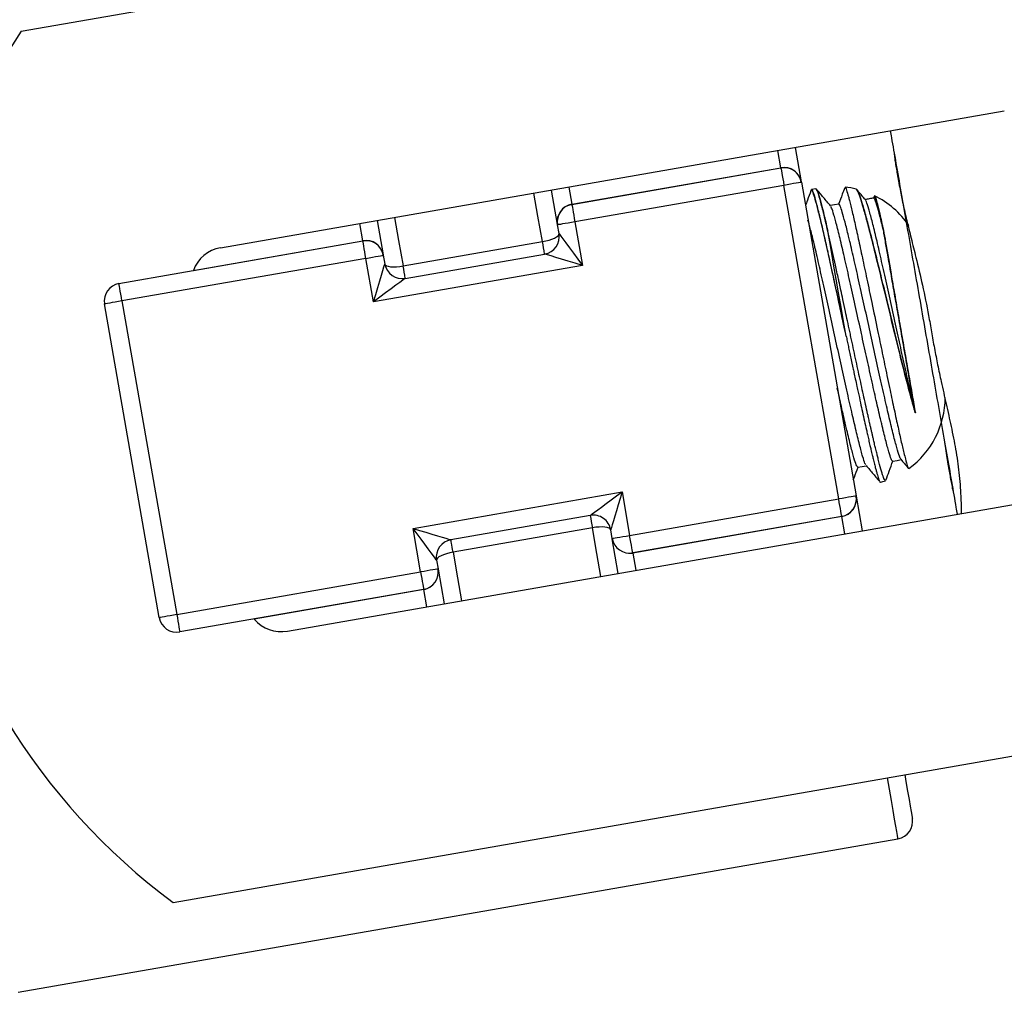
# Model space of a CAD drawing. Units: millimetres. Extents: x -8265 to 24112, y -4025 to 3924.
# Drawn here: x -8196 to -8140, y 2533 to 2588 of the extents above; entities that cross this region are included whole.
import ezdxf

# ---------------------------------------------------------------- set-up
doc = ezdxf.new("R2010")
doc.units = ezdxf.units.MM

msp = doc.modelspace()

# ---------------------------------------------------------------- linework, layer by layer
at = {"color": 7, "linetype": 'Continuous', "lineweight": 25}
for p, q in [((-8195.603, 2587.237), (-8105.519, 2602.966)), ((-8184.329, 2574.993), (-8140, 2582.733)), ((-8151.821, 2580.669), (-8151.48, 2578.718)), ((-8164.457, 2577.458), (-8152.636, 2579.522)), ((-8164.455, 2577.448), (-8152.634, 2579.512)), ((-8151.477, 2578.699), (-8148.381, 2560.967)), ((-8165.271, 2576.31), (-8165.612, 2578.261)), ((-8152.462, 2578.527), (-8164.283, 2576.463)), ((-8149.366, 2560.795), (-8152.462, 2578.527)), ((-8150.916, 2578.27), (-8150.936, 2578.216)), ((-8150.652, 2578.336), (-8150.898, 2578.293)), ((-8148.37, 2578.312), (-8148.376, 2578.309)), ((-8148.37, 2578.312), (-8148.336, 2578.263)), ((-8147.364, 2577.9), (-8147.399, 2577.805)), ((-8175.463, 2576.541), (-8175.122, 2574.59)), ((-8164.283, 2576.463), (-8163.853, 2574)), ((-8165.182, 2575.799), (-8165.268, 2576.291)), ((-8149.694, 2574.668), (-8149.978, 2575.931)), ((-8146.836, 2575.998), (-8146.836, 2575.998)), ((-8190.068, 2572.976), (-8176.276, 2575.384)), ((-8173.998, 2573.967), (-8166.118, 2575.343)), ((-8176.104, 2574.399), (-8189.896, 2571.991)), ((-8175.674, 2571.936), (-8176.104, 2574.399)), ((-8175.119, 2574.571), (-8175.033, 2574.079)), ((-8173.876, 2573.266), (-8165.995, 2574.642)), ((-8163.853, 2574), (-8175.674, 2571.936)), ((-8189.896, 2571.991), (-8186.8, 2554.259)), ((-8187.785, 2554.087), (-8190.881, 2571.819)), ((-8145.031, 2565.663), (-8145.032, 2565.664)), ((-8147.015, 2561.74), (-8147.007, 2561.744)), ((-8180.545, 2553.321), (-8136.216, 2561.061)), ((-8173.438, 2559.13), (-8161.617, 2561.194)), ((-8161.617, 2561.194), (-8161.187, 2558.731)), ((-8161.187, 2558.731), (-8149.366, 2560.795)), ((-8148.377, 2560.949), (-8148.037, 2558.997)), ((-8163.415, 2559.865), (-8171.296, 2558.489)), ((-8149.194, 2559.81), (-8161.015, 2557.746)), ((-8149.192, 2559.801), (-8161.013, 2557.737)), ((-8173.008, 2556.667), (-8173.438, 2559.13)), ((-8163.293, 2559.164), (-8171.174, 2557.788)), ((-8162.172, 2558.559), (-8162.258, 2559.052)), ((-8161.828, 2556.589), (-8162.169, 2558.541)), ((-8172.109, 2557.332), (-8172.023, 2556.839)), ((-8186.8, 2554.259), (-8173.008, 2556.667)), ((-8172.02, 2556.821), (-8171.679, 2554.869)), ((-8172.836, 2555.682), (-8186.627, 2553.274)), ((-8187.003, 2537.982), (-8096.923, 2553.71)), ((-8195.759, 2532.9), (-8146.012, 2541.586))]:
    msp.add_line(p, q, dxfattribs=at)
at = {"color": 8, "linetype": 'Continuous', "lineweight": 25}
for p, q in [((-8152.636, 2579.522), (-8152.806, 2580.497)), ((-8164.627, 2578.433), (-8164.457, 2577.458)), ((-8176.278, 2575.394), (-8176.448, 2576.369)), ((-8185.859, 2573.721), (-8176.278, 2575.394)), ((-8149.022, 2558.825), (-8149.192, 2559.801)), ((-8161.013, 2557.737), (-8160.843, 2556.761)), ((-8172.835, 2555.673), (-8182.416, 2554)), ((-8172.664, 2554.697), (-8172.835, 2555.673))]:
    msp.add_line(p, q, dxfattribs=at)
at = {"color": 7, "linetype": 'Continuous', "lineweight": 25, "flags": 128}
for points in [[(-8152.634, 2579.512), (-8152.631, 2579.493), (-8152.621, 2579.437), (-8152.605, 2579.346), (-8152.584, 2579.224), (-8152.557, 2579.075), (-8152.528, 2578.904), (-8152.495, 2578.719), (-8152.462, 2578.527)], [(-8151.477, 2578.699), (-8151.496, 2578.696), (-8151.552, 2578.686), (-8151.643, 2578.67), (-8151.765, 2578.649), (-8151.915, 2578.623), (-8152.085, 2578.593), (-8152.27, 2578.561), (-8152.462, 2578.527)], [(-8164.455, 2577.448), (-8164.452, 2577.429), (-8164.442, 2577.373), (-8164.426, 2577.282), (-8164.405, 2577.16), (-8164.379, 2577.011), (-8164.349, 2576.84), (-8164.317, 2576.655), (-8164.283, 2576.463)], [(-8149.358, 2577.463), (-8149.604, 2577.42), (-8149.838, 2577.379)], [(-8164.283, 2576.463), (-8164.475, 2576.43), (-8164.66, 2576.397), (-8164.83, 2576.368), (-8164.98, 2576.342), (-8165.102, 2576.32), (-8165.193, 2576.304), (-8165.249, 2576.294), (-8165.268, 2576.291)], [(-8148.944, 2570.005), (-8149.087, 2570.828), (-8149.23, 2571.643), (-8149.369, 2572.442), (-8149.504, 2573.217), (-8149.634, 2573.962), (-8149.758, 2574.668), (-8149.873, 2575.328), (-8149.98, 2575.938)], [(-8176.104, 2574.399), (-8176.138, 2574.591), (-8176.17, 2574.776), (-8176.2, 2574.946), (-8176.226, 2575.096), (-8176.247, 2575.218), (-8176.263, 2575.309), (-8176.273, 2575.365), (-8176.276, 2575.384)], [(-8166.118, 2575.343), (-8165.926, 2575.382), (-8165.745, 2575.43), (-8165.579, 2575.486), (-8165.436, 2575.548), (-8165.321, 2575.612), (-8165.238, 2575.677), (-8165.191, 2575.74), (-8165.182, 2575.799)], [(-8165.182, 2575.799), (-8165.157, 2575.764), (-8165.081, 2575.662), (-8164.958, 2575.496), (-8164.793, 2575.272), (-8164.592, 2574.999), (-8164.362, 2574.689), (-8164.112, 2574.351), (-8163.853, 2574)], [(-8176.104, 2574.399), (-8175.912, 2574.433), (-8175.727, 2574.465), (-8175.557, 2574.495), (-8175.408, 2574.521), (-8175.285, 2574.542), (-8175.194, 2574.558), (-8175.138, 2574.568), (-8175.119, 2574.571)], [(-8163.853, 2574), (-8164.271, 2574.126), (-8164.673, 2574.246), (-8165.043, 2574.357), (-8165.368, 2574.454), (-8165.634, 2574.534), (-8165.832, 2574.593), (-8165.954, 2574.629), (-8165.995, 2574.642)], [(-8175.674, 2571.936), (-8175.549, 2572.354), (-8175.429, 2572.756), (-8175.318, 2573.127), (-8175.221, 2573.451), (-8175.141, 2573.718), (-8175.082, 2573.916), (-8175.045, 2574.037), (-8175.033, 2574.079)], [(-8175.033, 2574.079), (-8175.004, 2574.027), (-8174.939, 2573.983), (-8174.839, 2573.95), (-8174.71, 2573.928), (-8174.554, 2573.919), (-8174.379, 2573.923), (-8174.191, 2573.939), (-8173.998, 2573.967)], [(-8173.876, 2573.266), (-8173.911, 2573.24), (-8174.013, 2573.164), (-8174.179, 2573.042), (-8174.403, 2572.876), (-8174.675, 2572.675), (-8174.986, 2572.445), (-8175.323, 2572.196), (-8175.674, 2571.936)], [(-8189.896, 2571.991), (-8189.929, 2572.183), (-8189.961, 2572.368), (-8189.991, 2572.538), (-8190.017, 2572.688), (-8190.038, 2572.81), (-8190.054, 2572.901), (-8190.064, 2572.957), (-8190.068, 2572.976)], [(-8189.896, 2571.991), (-8190.088, 2571.958), (-8190.273, 2571.925), (-8190.443, 2571.896), (-8190.592, 2571.87), (-8190.715, 2571.848), (-8190.806, 2571.832), (-8190.862, 2571.822), (-8190.881, 2571.819)], [(-8146.313, 2562.935), (-8146.067, 2562.978), (-8145.833, 2563.019)], [(-8148.283, 2562.591), (-8148.037, 2562.634), (-8147.803, 2562.675)], [(-8163.415, 2559.865), (-8163.388, 2559.885), (-8163.307, 2559.945), (-8163.174, 2560.043), (-8162.994, 2560.176), (-8162.773, 2560.34), (-8162.516, 2560.53), (-8162.232, 2560.74), (-8161.929, 2560.963), (-8161.617, 2561.194)], [(-8161.617, 2561.194), (-8161.728, 2560.822), (-8161.836, 2560.462), (-8161.937, 2560.123), (-8162.029, 2559.817), (-8162.108, 2559.553), (-8162.172, 2559.339), (-8162.22, 2559.181), (-8162.248, 2559.085), (-8162.258, 2559.052)], [(-8148.381, 2560.967), (-8148.4, 2560.964), (-8148.456, 2560.954), (-8148.547, 2560.939), (-8148.669, 2560.917), (-8148.818, 2560.891), (-8148.989, 2560.861), (-8149.174, 2560.829), (-8149.366, 2560.795)], [(-8149.194, 2559.81), (-8149.197, 2559.829), (-8149.207, 2559.885), (-8149.223, 2559.976), (-8149.244, 2560.099), (-8149.27, 2560.248), (-8149.3, 2560.419), (-8149.332, 2560.603), (-8149.366, 2560.795)], [(-8173.438, 2559.13), (-8173.066, 2559.019), (-8172.705, 2558.911), (-8172.367, 2558.81), (-8172.061, 2558.718), (-8171.797, 2558.639), (-8171.583, 2558.575), (-8171.425, 2558.528), (-8171.329, 2558.499), (-8171.296, 2558.489)], [(-8172.109, 2557.332), (-8172.129, 2557.359), (-8172.189, 2557.44), (-8172.287, 2557.573), (-8172.42, 2557.753), (-8172.584, 2557.974), (-8172.774, 2558.231), (-8172.984, 2558.515), (-8173.207, 2558.818), (-8173.438, 2559.13)], [(-8162.258, 2559.052), (-8162.287, 2559.104), (-8162.352, 2559.148), (-8162.452, 2559.181), (-8162.582, 2559.202), (-8162.737, 2559.212), (-8162.912, 2559.208), (-8163.1, 2559.192), (-8163.293, 2559.164)], [(-8162.172, 2558.559), (-8162.153, 2558.563), (-8162.097, 2558.573), (-8162.006, 2558.588), (-8161.884, 2558.61), (-8161.734, 2558.636), (-8161.564, 2558.666), (-8161.379, 2558.698), (-8161.187, 2558.731)], [(-8161.015, 2557.746), (-8161.018, 2557.765), (-8161.028, 2557.821), (-8161.044, 2557.912), (-8161.065, 2558.035), (-8161.091, 2558.184), (-8161.121, 2558.354), (-8161.153, 2558.539), (-8161.187, 2558.731)], [(-8171.174, 2557.788), (-8171.199, 2557.934), (-8171.223, 2558.07), (-8171.244, 2558.191), (-8171.262, 2558.295), (-8171.277, 2558.378), (-8171.287, 2558.439), (-8171.294, 2558.477), (-8171.296, 2558.489)], [(-8171.174, 2557.788), (-8171.365, 2557.749), (-8171.547, 2557.7), (-8171.712, 2557.644), (-8171.855, 2557.583), (-8171.971, 2557.519), (-8172.053, 2557.454), (-8172.1, 2557.391), (-8172.109, 2557.332)], [(-8172.023, 2556.839), (-8172.042, 2556.836), (-8172.098, 2556.826), (-8172.189, 2556.81), (-8172.312, 2556.789), (-8172.461, 2556.763), (-8172.631, 2556.733), (-8172.816, 2556.701), (-8173.008, 2556.667)], [(-8173.008, 2556.667), (-8172.975, 2556.475), (-8172.942, 2556.29), (-8172.913, 2556.12), (-8172.887, 2555.971), (-8172.865, 2555.848), (-8172.849, 2555.757), (-8172.839, 2555.701), (-8172.836, 2555.682)], [(-8186.8, 2554.259), (-8186.992, 2554.226), (-8187.176, 2554.194), (-8187.347, 2554.164), (-8187.496, 2554.138), (-8187.618, 2554.116), (-8187.71, 2554.101), (-8187.766, 2554.091), (-8187.785, 2554.087)], [(-8186.8, 2554.259), (-8186.766, 2554.067), (-8186.734, 2553.882), (-8186.704, 2553.712), (-8186.678, 2553.563), (-8186.656, 2553.44), (-8186.641, 2553.349), (-8186.631, 2553.293), (-8186.627, 2553.274)], [(-8145.629, 2545.206), (-8145.561, 2544.819), (-8145.466, 2544.274), (-8145.385, 2543.809), (-8145.318, 2543.427), (-8145.266, 2543.129), (-8145.229, 2542.915), (-8145.206, 2542.786), (-8145.199, 2542.743)]]:
    msp.add_lwpolyline(points, dxfattribs=at)
at = {"color": 8, "linetype": 'Continuous', "lineweight": 25, "flags": 128}
for points in [[(-8166.118, 2575.343), (-8166.371, 2576.791), (-8166.597, 2578.089)], [(-8174.478, 2576.713), (-8174.251, 2575.415), (-8173.998, 2573.967)], [(-8162.813, 2556.417), (-8163.04, 2557.715), (-8163.293, 2559.164)], [(-8171.174, 2557.788), (-8170.921, 2556.339), (-8170.694, 2555.041)], [(-8161.252, 2557.724), (-8161.209, 2557.722), (-8161.013, 2557.737)], [(-8146.012, 2541.586), (-8146.019, 2541.631), (-8146.043, 2541.764), (-8146.081, 2541.985), (-8146.136, 2542.295), (-8146.205, 2542.691), (-8146.289, 2543.172), (-8146.387, 2543.737), (-8146.5, 2544.385), (-8146.614, 2545.034)]]:
    msp.add_lwpolyline(points, dxfattribs=at)
at = {"color": 7, "linetype": 'Continuous', "lineweight": 25}
for centre, radius, start, end in [((-8165.444, 2567.124), 36.25, 146.3015, 233.5071), ((-8152.46, 2578.542), 0.995, 10.1811, 100.1731), ((-8152.345, 2579.569), 0.294, 189.2903, 191.1248), ((-8152.462, 2578.527), 1, 9.9043, 99.9043), ((-8151.869, 2578.643), 0.397, 8.1689, 10.8756), ((-8149.546, 2573.453), 5, 76.4491, 83.7766), ((-8149.546, 2573.453), 5, 34.0881, 63.8135), ((-8164.29, 2576.476), 0.995, 99.635, 189.6346), ((-8164.283, 2576.463), 1, 99.9043, 189.9043), ((-8164.087, 2577.52), 0.375, 189.522, 190.9575), ((-8165.562, 2576.251), 0.297, 7.6966, 11.3178), ((-8176.102, 2574.414), 0.995, 10.1811, 100.1731), ((-8176.027, 2575.434), 0.254, 189.1808, 191.2988), ((-8176.104, 2574.399), 1, 9.9043, 99.9043), ((-8258.064, 2558.914), 93.403, 9.69389, 10.1306), ((-8166.167, 2575.627), 1, 279.9043, 9.9043), ((-8183.985, 2573.023), 2, 99.9043, 159.5934), ((-8175.415, 2574.531), 0.298, 7.7225, 11.322), ((-8174.048, 2574.251), 1, 189.9043, 279.9043), ((-8183.615, 2571.928), 9.83, 7.8188, 11.9687), ((-8189.896, 2571.991), 1, 99.9043, 189.9043), ((-8148.342, 2566.558), 5, 306.1861, 359.6573), ((-8148.342, 2566.558), 5, 285.4869, 288.9517), ((-8149.366, 2560.795), 1, 279.9043, 9.9043), ((-8149.359, 2560.783), 0.995, 279.6445, 9.6265), ((-8148.917, 2560.861), 0.547, 9.2561, 11.2235), ((-8163.243, 2558.88), 1, 9.9043, 99.9043), ((-7796.946, 2623.546), 371.961, 189.85783, 189.96749), ((-8149.383, 2559.771), 0.193, 8.8496, 11.63), ((-8161.187, 2558.731), 1, 189.9043, 279.9043), ((-8162.708, 2558.453), 0.547, 9.2561, 11.2235), ((-8171.124, 2557.504), 1, 99.9043, 189.9043), ((-8161.382, 2557.675), 0.374, 9.5209, 10.9586), ((-8173.008, 2556.667), 1, 279.9043, 9.9043), ((-8172.538, 2556.737), 0.525, 9.2145, 11.265), ((-8172.765, 2555.689), 0.0715, 185.0557, 192.5477), ((-8186.799, 2554.259), 1, 189.9043, 279.9043), ((-8180.889, 2555.291), 2, 220.2151, 279.9043), ((-8146.184, 2542.571), 1, 279.9043, 9.9043)]:
    msp.add_arc(centre, radius, start, end, dxfattribs=at)
at = {"color": 8, "linetype": 'Continuous', "lineweight": 25}
msp.add_arc((-8173.003, 2556.653), 0.994, 279.7329, 302.5114, dxfattribs=at)
at = {"color": 7, "linetype": 'Continuous', "lineweight": 25}
for points, knots in [([(-8146.449, 2581.607), (-8146.426, 2581.48), (-8146.331, 2580.934), (-8146.13, 2579.784), (-8145.851, 2578.183), (-8145.547, 2576.442), (-8145.226, 2574.607), (-8144.894, 2572.706), (-8144.556, 2570.771), (-8144.219, 2568.837), (-8143.887, 2566.936), (-8143.566, 2565.101), (-8143.263, 2563.36), (-8142.983, 2561.759), (-8142.782, 2560.608), (-8142.687, 2560.063), (-8142.665, 2559.935)], [0, 0, 0, 0, 0.024118, 0.103431, 0.182738, 0.262058, 0.341373, 0.42068, 0.5, 0.579314, 0.658622, 0.737942, 0.817257, 0.896564, 0.975883, 1, 1, 1, 1]), ([(-8146.228, 2580.343), (-8146.224, 2580.296), (-8146.215, 2580.165), (-8146.179, 2579.917), (-8146.125, 2579.585), (-8146.053, 2579.179), (-8145.978, 2578.755), (-8145.873, 2578.176), (-8145.722, 2577.421), (-8145.513, 2576.522), (-8145.265, 2575.514), (-8144.96, 2574.297), (-8144.615, 2572.842), (-8144.324, 2571.438), (-8144.12, 2570.24), (-8143.952, 2569.296), (-8143.765, 2568.35), (-8143.539, 2567.284), (-8143.275, 2566.105), (-8142.99, 2564.83), (-8142.734, 2563.539), (-8142.545, 2562.228), (-8142.453, 2561.021), (-8142.438, 2560.296), (-8142.431, 2559.976)], [0, 0, 0, 0, 0.019492, 0.054225, 0.07771, 0.095086, 0.112419, 0.130788, 0.162131, 0.198706, 0.238219, 0.280595, 0.341576, 0.407735, 0.442784, 0.478786, 0.516375, 0.556448, 0.614975, 0.680547, 0.754102, 0.836351, 0.927885, 1, 1, 1, 1]), ([(-8150.936, 2578.216), (-8151.002, 2578.038), (-8151.104, 2577.757), (-8151.208, 2577.476), (-8151.245, 2577.374)], [0, 0, 0, 0, 0.634753, 1, 1, 1, 1]), ([(-8148.944, 2570.005), (-8149.059, 2570.548), (-8149.291, 2571.638), (-8149.631, 2573.21), (-8149.946, 2574.655), (-8150.229, 2575.922), (-8150.475, 2576.958), (-8150.674, 2577.73), (-8150.814, 2578.182), (-8150.894, 2578.351), (-8150.907, 2578.257), (-8150.91, 2578.233)], [0, 0, 0, 0, 0.119297, 0.239994, 0.359754, 0.47865, 0.59925, 0.719383, 0.838074, 0.958488, 1, 1, 1, 1]), ([(-8149.98, 2575.938), (-8150.064, 2576.3), (-8150.234, 2577.023), (-8150.427, 2577.767), (-8150.573, 2578.254), (-8150.626, 2578.308), (-8150.652, 2578.336)], [0, 0, 0, 0, 0.2513572, 0.5016881, 0.7490468, 1, 1, 1, 1]), ([(-8149.822, 2577.36), (-8149.956, 2577.52), (-8150.225, 2577.84), (-8150.493, 2578.161), (-8150.628, 2578.321)], [0, 0, 0, 0, 0.499943, 1, 1, 1, 1]), ([(-8149.03, 2578.384), (-8149.074, 2578.265), (-8149.187, 2577.957), (-8149.3, 2577.649), (-8149.369, 2577.461)], [0, 0, 0, 0, 0.388709, 1, 1, 1, 1]), ([(-8149.004, 2578.417), (-8148.987, 2578.399), (-8148.95, 2578.362), (-8148.867, 2578.089), (-8148.765, 2577.709), (-8148.646, 2577.227), (-8148.467, 2576.457), (-8148.26, 2575.522), (-8148.03, 2574.445), (-8147.772, 2573.228), (-8147.481, 2571.839), (-8147.187, 2570.42), (-8146.899, 2569.028), (-8146.673, 2567.951), (-8146.457, 2566.923), (-8146.251, 2565.953), (-8146.034, 2564.943), (-8145.839, 2564.073), (-8145.694, 2563.458), (-8145.574, 2562.985), (-8145.48, 2562.646), (-8145.439, 2562.568), (-8145.419, 2562.53)], [0, 0, 0, 0, 0.051214, 0.107893, 0.129877, 0.181906, 0.235294, 0.287321, 0.340712, 0.395307, 0.451503, 0.516426, 0.568458, 0.621895, 0.651993, 0.704028, 0.757468, 0.809504, 0.862967, 0.897172, 0.949209, 1, 1, 1, 1]), ([(-8145.031, 2565.663), (-8145.112, 2565.948), (-8145.276, 2566.527), (-8145.544, 2567.546), (-8145.827, 2568.652), (-8146.116, 2569.82), (-8146.409, 2571.037), (-8146.705, 2572.259), (-8146.997, 2573.461), (-8147.273, 2574.592), (-8147.529, 2575.628), (-8147.764, 2576.528), (-8147.971, 2577.278), (-8148.142, 2577.839), (-8148.279, 2578.201), (-8148.339, 2578.301), (-8148.37, 2578.312), (-8148.37, 2578.312)], [0, 0, 0, 0, 0.067275, 0.136463, 0.20372, 0.272816, 0.342059, 0.413211, 0.484219, 0.557247, 0.628933, 0.702614, 0.77569, 0.850862, 0.924304, 0.999805, 1, 1, 1, 1]), ([(-8147.852, 2577.704), (-8147.986, 2577.864), (-8148.145, 2578.053), (-8148.303, 2578.242), (-8148.327, 2578.271)], [0, 0, 0, 0, 0.84787, 1, 1, 1, 1]), ([(-8145.855, 2563.072), (-8145.871, 2563.089), (-8145.914, 2563.134), (-8146.033, 2563.52), (-8146.213, 2564.178), (-8146.436, 2565.085), (-8146.69, 2566.188), (-8146.974, 2567.448), (-8147.278, 2568.818), (-8147.589, 2570.242), (-8147.9, 2571.665), (-8148.204, 2573.035), (-8148.488, 2574.295), (-8148.682, 2575.14), (-8148.856, 2575.862), (-8149.008, 2576.469), (-8149.17, 2577.048), (-8149.276, 2577.375), (-8149.358, 2577.504), (-8149.358, 2577.463), (-8149.358, 2577.463)], [0, 0, 0, 0, 0.039281, 0.10274, 0.166972, 0.231455, 0.295022, 0.359055, 0.423586, 0.487373, 0.551157, 0.615688, 0.679723, 0.74329, 0.762626, 0.822343, 0.881603, 0.940337, 0.999929, 1, 1, 1, 1]), ([(-8147.388, 2577.807), (-8147.47, 2577.792), (-8147.63, 2577.764), (-8147.79, 2577.737), (-8147.868, 2577.723)], [0, 0, 0, 0, 0.512172, 1, 1, 1, 1]), ([(-8145.032, 2565.664), (-8145.11, 2566.004), (-8145.268, 2566.69), (-8145.538, 2567.893), (-8145.822, 2569.174), (-8146.118, 2570.533), (-8146.423, 2571.923), (-8146.727, 2573.293), (-8147.01, 2574.553), (-8147.264, 2575.656), (-8147.488, 2576.563), (-8147.667, 2577.222), (-8147.787, 2577.608), (-8147.83, 2577.653), (-8147.846, 2577.67)], [0, 0, 0, 0, 0.081376, 0.163766, 0.246551, 0.328339, 0.416186, 0.505059, 0.593245, 0.680791, 0.769597, 0.858057, 0.945454, 1, 1, 1, 1]), ([(-8146.836, 2575.998), (-8146.904, 2576.273), (-8147.039, 2576.821), (-8147.2, 2577.39), (-8147.306, 2577.719), (-8147.387, 2577.848), (-8147.387, 2577.807), (-8147.387, 2577.807)], [0, 0, 0, 0, 0.251568, 0.50122, 0.748653, 0.9997, 1, 1, 1, 1]), ([(-8147.339, 2577.94), (-8147.32, 2577.91), (-8147.283, 2577.852), (-8147.181, 2577.485), (-8147.041, 2576.913), (-8146.908, 2576.321), (-8146.836, 2575.998)], [0, 0, 0, 0, 0.248398, 0.478194, 0.714755, 1, 1, 1, 1]), ([(-8146.836, 2575.998), (-8146.894, 2576.258), (-8147.011, 2576.786), (-8147.15, 2577.361), (-8147.255, 2577.758), (-8147.313, 2577.916), (-8147.333, 2577.935), (-8147.339, 2577.94)], [0, 0, 0, 0, 0.226536, 0.459642, 0.686169, 0.919121, 1, 1, 1, 1]), ([(-8146.313, 2562.935), (-8146.339, 2562.959), (-8146.391, 2563.006), (-8146.525, 2563.43), (-8146.706, 2564.093), (-8146.875, 2564.783), (-8147.054, 2565.54), (-8147.24, 2566.353), (-8147.508, 2567.547), (-8147.792, 2568.831), (-8148.089, 2570.188), (-8148.393, 2571.579), (-8148.697, 2572.949), (-8148.981, 2574.209), (-8149.235, 2575.312), (-8149.458, 2576.219), (-8149.637, 2576.878), (-8149.758, 2577.264), (-8149.8, 2577.309), (-8149.817, 2577.326)], [0, 0, 0, 0, 0.0643104, 0.1277574, 0.1919772, 0.2564463, 0.2740294, 0.3331078, 0.3929204, 0.4530176, 0.5123952, 0.576167, 0.6406875, 0.7047085, 0.7682642, 0.8327341, 0.8969539, 0.9604015, 1, 1, 1, 1]), ([(-8147.825, 2562.728), (-8147.841, 2562.745), (-8147.883, 2562.79), (-8148.004, 2563.176), (-8148.183, 2563.834), (-8148.406, 2564.741), (-8148.66, 2565.844), (-8148.944, 2567.104), (-8149.248, 2568.474), (-8149.559, 2569.898), (-8149.87, 2571.321), (-8150.175, 2572.691), (-8150.458, 2573.951), (-8150.653, 2574.797), (-8150.826, 2575.517), (-8150.97, 2576.095), (-8151.063, 2576.419), (-8151.104, 2576.565)], [0, 0, 0, 0, 0.045079, 0.117907, 0.191621, 0.26562, 0.338572, 0.412059, 0.486116, 0.559317, 0.632519, 0.706576, 0.780061, 0.853014, 0.875203, 0.943734, 1, 1, 1, 1]), ([(-8146.836, 2575.998), (-8146.796, 2575.769), (-8146.716, 2575.312), (-8146.577, 2574.512), (-8146.414, 2573.581), (-8146.227, 2572.508), (-8146.017, 2571.311), (-8145.805, 2570.092), (-8145.594, 2568.885), (-8145.392, 2567.726), (-8145.199, 2566.625), (-8145.088, 2565.987), (-8145.031, 2565.663)], [0, 0, 0, 0, 0.085929, 0.171856, 0.257786, 0.363399, 0.469008, 0.574618, 0.680231, 0.785841, 0.891392, 1, 1, 1, 1]), ([(-8145.032, 2565.664), (-8145.076, 2565.918), (-8145.175, 2566.484), (-8145.35, 2567.487), (-8145.55, 2568.632), (-8145.76, 2569.832), (-8145.972, 2571.051), (-8146.183, 2572.256), (-8146.385, 2573.414), (-8146.562, 2574.428), (-8146.714, 2575.3), (-8146.795, 2575.766), (-8146.836, 2575.998)], [0, 0, 0, 0, 0.0859294, 0.1915373, 0.2971482, 0.4027613, 0.5083701, 0.6139834, 0.7195914, 0.8252036, 0.9126012, 1, 1, 1, 1]), ([(-8149.379, 2573.231), (-8149.438, 2573.498), (-8149.546, 2573.996), (-8149.648, 2574.455), (-8149.694, 2574.668)], [0, 0, 0, 0, 0.5365193, 1, 1, 1, 1]), ([(-8147.406, 2564.192), (-8147.421, 2564.254), (-8147.449, 2564.375), (-8147.492, 2564.562), (-8147.534, 2564.747), (-8147.576, 2564.931), (-8147.625, 2565.148), (-8147.676, 2565.376), (-8147.751, 2565.714), (-8147.884, 2566.314), (-8148.089, 2567.246), (-8148.346, 2568.427), (-8148.542, 2569.339), (-8148.673, 2569.951), (-8148.76, 2570.359), (-8148.863, 2570.843), (-8148.993, 2571.448), (-8149.118, 2572.028), (-8149.233, 2572.556), (-8149.317, 2572.942), (-8149.362, 2573.15), (-8149.38, 2573.231)], [0, 0, 0, 0, 0.026766, 0.0527, 0.077803, 0.102072, 0.125508, 0.161905, 0.187822, 0.250033, 0.375296, 0.499933, 0.624785, 0.656272, 0.687606, 0.749946, 0.804711, 0.874544, 0.931307, 0.973127, 1, 1, 1, 1]), ([(-8148.944, 2570.005), (-8148.924, 2569.912), (-8148.883, 2569.718), (-8148.818, 2569.416), (-8148.749, 2569.09), (-8148.675, 2568.743), (-8148.624, 2568.506), (-8148.598, 2568.383)], [0, 0, 0, 0, 0.171053, 0.356581, 0.556582, 0.771056, 1, 1, 1, 1]), ([(-8148.598, 2568.383), (-8148.585, 2568.323), (-8148.553, 2568.175), (-8148.496, 2567.911), (-8148.421, 2567.56), (-8148.34, 2567.187), (-8148.286, 2566.934), (-8148.262, 2566.824)], [0, 0, 0, 0, 0.112155, 0.278579, 0.499262, 0.78118, 1, 1, 1, 1]), ([(-8148.283, 2562.591), (-8148.309, 2562.615), (-8148.361, 2562.662), (-8148.496, 2563.086), (-8148.676, 2563.749), (-8148.845, 2564.439), (-8149.024, 2565.196), (-8149.197, 2565.954), (-8149.365, 2566.702), (-8149.443, 2567.05)], [0, 0, 0, 0, 0.167219, 0.332196, 0.499177, 0.666813, 0.712532, 0.866145, 1, 1, 1, 1]), ([(-8148.262, 2566.824), (-8148.218, 2566.623), (-8148.136, 2566.246), (-8148.019, 2565.705), (-8147.907, 2565.197), (-8147.813, 2564.772), (-8147.734, 2564.42), (-8147.667, 2564.123), (-8147.602, 2563.841), (-8147.535, 2563.555), (-8147.475, 2563.302), (-8147.435, 2563.139), (-8147.418, 2563.07)], [0, 0, 0, 0, 0.132764, 0.249436, 0.374876, 0.500388, 0.573986, 0.656983, 0.749387, 0.822492, 0.92472, 1, 1, 1, 1]), ([(-8146.807, 2561.953), (-8146.812, 2561.966), (-8146.823, 2561.991), (-8146.839, 2562.035), (-8146.859, 2562.092), (-8146.883, 2562.165), (-8146.941, 2562.352), (-8147.021, 2562.636), (-8147.117, 2563.006), (-8147.175, 2563.232), (-8147.226, 2563.439), (-8147.281, 2563.663), (-8147.345, 2563.93), (-8147.386, 2564.108), (-8147.406, 2564.192)], [0, 0, 0, 0, 0.043037, 0.084907, 0.12561, 0.188039, 0.250339, 0.499775, 0.625668, 0.705165, 0.750727, 0.843849, 0.926943, 1, 1, 1, 1]), ([(-8143.386, 2564.068), (-8143.373, 2563.971), (-8143.337, 2563.698), (-8143.268, 2563.258), (-8143.188, 2562.774), (-8143.115, 2562.351), (-8143.044, 2561.946), (-8142.984, 2561.618), (-8142.933, 2561.372), (-8142.898, 2561.247), (-8142.886, 2561.202)], [0, 0, 0, 0, 0.069649, 0.194886, 0.308108, 0.414875, 0.521886, 0.666744, 0.881161, 1, 1, 1, 1]), ([(-8147.418, 2563.07), (-8147.393, 2562.965), (-8147.343, 2562.767), (-8147.282, 2562.527), (-8147.227, 2562.322), (-8147.179, 2562.153), (-8147.133, 2561.998), (-8147.107, 2561.925), (-8147.093, 2561.884)], [0, 0, 0, 0, 0.186284, 0.352514, 0.498712, 0.665303, 0.815475, 1, 1, 1, 1]), ([(-8145.849, 2563.038), (-8145.715, 2562.878), (-8145.572, 2562.708), (-8145.43, 2562.538), (-8145.421, 2562.528)], [0, 0, 0, 0, 0.94092, 1, 1, 1, 1]), ([(-8148.538, 2561.868), (-8148.519, 2561.92), (-8148.43, 2562.162), (-8148.341, 2562.403), (-8148.272, 2562.593)], [0, 0, 0, 0, 0.215364, 1, 1, 1, 1]), ([(-8147.819, 2562.694), (-8147.685, 2562.534), (-8147.417, 2562.214), (-8147.148, 2561.894), (-8147.014, 2561.733)], [0, 0, 0, 0, 0.499933, 1, 1, 1, 1]), ([(-8146.697, 2561.859), (-8146.635, 2562.029), (-8146.503, 2562.388), (-8146.371, 2562.747), (-8146.302, 2562.937)], [0, 0, 0, 0, 0.471992, 1, 1, 1, 1]), ([(-8146.719, 2561.83), (-8146.731, 2561.832), (-8146.754, 2561.837), (-8146.79, 2561.915), (-8146.807, 2561.953)], [0, 0, 0, 0, 0.525412, 1, 1, 1, 1]), ([(-8147.093, 2561.884), (-8147.085, 2561.863), (-8147.066, 2561.815), (-8147.045, 2561.771), (-8147.034, 2561.761), (-8147.031, 2561.758)], [0, 0, 0, 0, 0.3417993, 0.7851686, 1, 1, 1, 1])]:
    msp.add_open_spline(points, degree=3, knots=knots, dxfattribs=at)
at = {"color": 8, "linetype": 'Continuous', "lineweight": 25}
for points, knots in [([(-8148.944, 2570.005), (-8149.054, 2570.523), (-8149.262, 2571.502), (-8149.565, 2572.904), (-8149.842, 2574.17), (-8150.099, 2575.328), (-8150.328, 2576.322), (-8150.529, 2577.143), (-8150.693, 2577.755), (-8150.815, 2578.14), (-8150.895, 2578.302), (-8150.916, 2578.236), (-8150.923, 2578.211)], [0, 0, 0, 0, 0.1140115, 0.2154319, 0.3197955, 0.4211785, 0.5255008, 0.6267875, 0.7310116, 0.832271, 0.9364763, 1, 1, 1, 1]), ([(-8150.623, 2578.311), (-8150.599, 2578.268), (-8150.548, 2578.176), (-8150.422, 2577.749), (-8150.256, 2577.108), (-8150.1, 2576.463), (-8150.002, 2576.036), (-8149.98, 2575.938)], [0, 0, 0, 0, 0.2205764, 0.4585805, 0.6900185, 0.9281626, 1, 1, 1, 1]), ([(-8148.336, 2578.263), (-8148.316, 2578.239), (-8148.264, 2578.177), (-8148.14, 2577.828), (-8147.963, 2577.252), (-8147.751, 2576.48), (-8147.506, 2575.538), (-8147.244, 2574.472), (-8146.954, 2573.287), (-8146.654, 2572.049), (-8146.344, 2570.77), (-8146.042, 2569.515), (-8145.736, 2568.293), (-8145.467, 2567.25), (-8145.23, 2566.362), (-8145.098, 2565.898), (-8145.032, 2565.664)], [0, 0, 0, 0, 0.050504, 0.129328, 0.205937, 0.284847, 0.360199, 0.437749, 0.512654, 0.58981, 0.663394, 0.739145, 0.811804, 0.886671, 0.942824, 1, 1, 1, 1])]:
    msp.add_open_spline(points, degree=3, knots=knots, dxfattribs=at)

doc.saveas('drawing.dxf')
